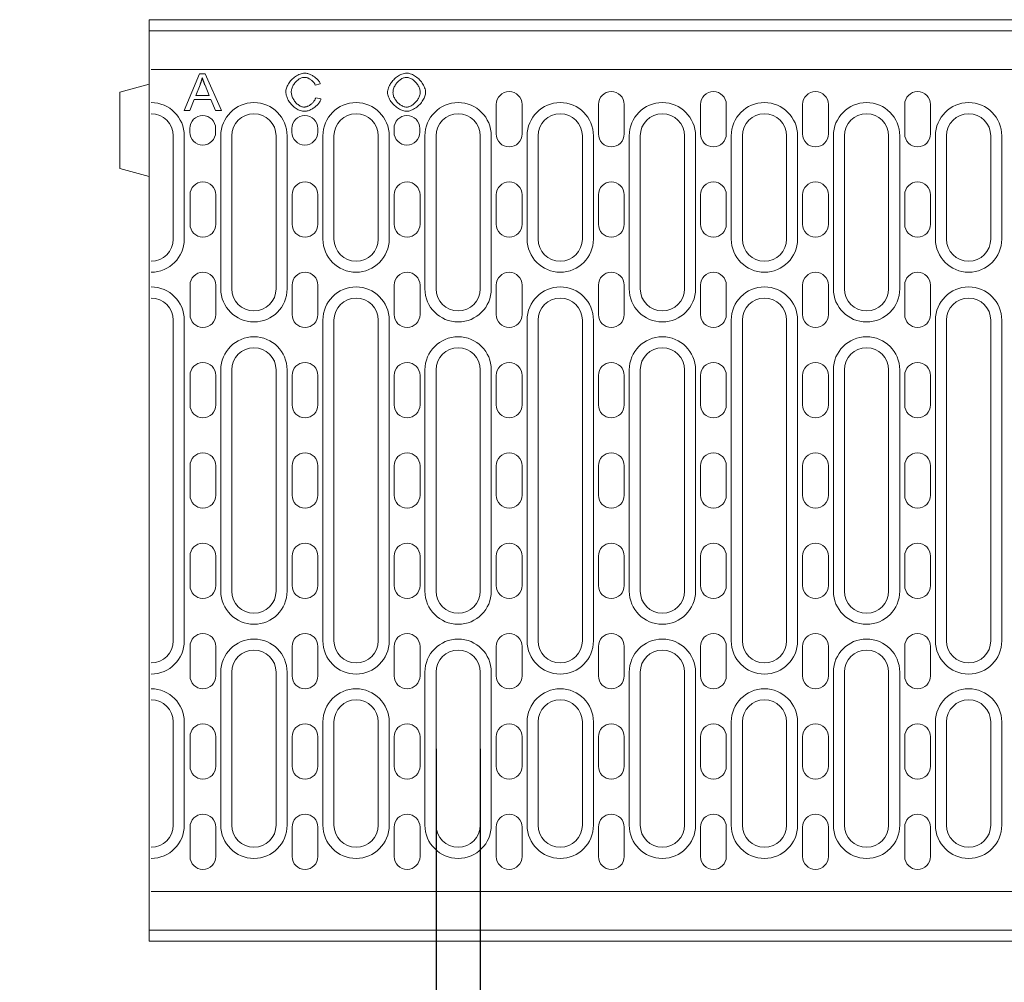
# Model space of a CAD drawing. Units: millimetres. Extents: x 76131 to 79137, y -9539 to -5339.
# Drawn here: x 77895 to 78162, y -7993 to -7732 of the extents above; entities that cross this region are included whole.
import ezdxf

# ---------------------------------------------------------------- set-up
doc = ezdxf.new("R2010")
doc.units = ezdxf.units.MM
doc.layers.add('DUENN-18', color=7, linetype='Continuous', lineweight=18)
doc.layers.add('kote', color=152, linetype='Continuous', lineweight=0)
doc.styles.get("Standard").update_dxf_attribs({"font": 'trebuc.ttf'})
doc.dimstyles.get("Standard").update_dxf_attribs({"dimscale": 10, "dimtxt": 3.5, "dimasz": 2.4, "dimexe": 1.8, "dimexo": 0, "dimgap": 1, "dimtad": 1, "dimdec": 0, "dimrnd": 0.01, "dimzin": 0, "dimdsep": 46, "dimtxsty": 'Standard', "dimcen": 3, "dimclrd": 256, "dimclre": 256, "dimclrt": 7, "dimadec": 0, "dimazin": 0, "dimtfac": 1, "dimtdec": 0, "dimtix": 1, "dimtmove": 0, "dimatfit": 0, "dimfxl": 0, "dimtolj": 1, "dimtzin": 0, "dimarcsym": 0})

# ---------------------------------------------------------------- blocks, each defined once
blk = doc.blocks.new('*D24')
at = {"layer": 'Defpoints', "color": 0, "transparency": 16777216}
for p in [(78007.96, -7929.8), (78019.96, -7929.8), (78019.96, -8045.26)]:
    blk.add_point(p, dxfattribs=at)
at = {"layer": 'kote', "lineweight": -2, "transparency": 16777216}
for p, q in [((78007.96, -7929.8), (78007.96, -8063.26)), ((78019.96, -7929.8), (78019.96, -8063.26)), ((77983.96, -8045.26), (77895, -8045.26)), ((78019.96, -8045.26), (78007.96, -8045.26)), ((78043.96, -8045.26), (78067.96, -8045.26))]:
    blk.add_line(p, q, dxfattribs=at)
at = {"layer": 'kote', "transparency": 16777216}
for points in [[(77983.96, -8041.26), (77983.96, -8049.26), (78007.96, -8045.26)], [(78043.96, -8041.26), (78043.96, -8049.26), (78019.96, -8045.26)]]:
    blk.add_solid(points, dxfattribs=at)
at = {"layer": 'kote', "color": 7, "transparency": 16777216, "insert": (77926.72, -8017.69), "char_height": 35, "attachment_point": 5}
blk.add_mtext('\\A1;12', dxfattribs=at)

msp = doc.modelspace()

# ---------------------------------------------------------------- linework, layer by layer
at = {"layer": 'DUENN-18'}
for p, q in [((77930.159197, -7732.047328), (78429.159195, -7732.047328)), ((77930.159197, -7732.047328), (77930.159197, -7735.047327)), ((77930.159197, -7735.047327), (78430.159197, -7735.047327)), ((77930.159197, -7735.047327), (77930.159197, -7741.11534)), ((77930.159197, -7741.11534), (77930.159197, -7743.797326)), ((77930.159197, -7743.797326), (77930.159197, -7745.244981)), ((77930.159197, -7745.244981), (77930.159197, -7753.669479)), ((77930.659197, -7745.547328), (78168.159197, -7745.547328)), ((77943.790294, -7746.722632), (77939.643953, -7756.722632)), ((77945.322306, -7746.722632), (77943.790294, -7746.722632)), ((77949.735416, -7756.722632), (77945.322306, -7746.722632)), ((77930.159197, -7749.547326), (77922.15921, -7751.690918)), ((77975.154623, -7749.771413), (77976.557063, -7749.458913)), ((77922.15921, -7772.403733), (77922.15921, -7751.690918)), ((77942.746087, -7752.622023), (77943.935111, -7749.67995)), ((77945.284197, -7749.847632), (77946.412245, -7752.622023)), ((77930.159197, -7753.669479), (77930.159197, -7757.047326)), ((77941.153099, -7756.722632), (77942.334502, -7753.696718)), ((77942.334502, -7753.696718), (77946.854319, -7753.696718)), ((77946.412245, -7752.622023), (77942.746087, -7752.622023)), ((77946.854319, -7753.696718), (77948.111941, -7756.722632)), ((77976.739989, -7753.544279), (77975.314684, -7753.208913)), ((77930.159197, -7757.047326), (77930.159197, -7758.705557)), ((77939.643953, -7756.722632), (77941.153099, -7756.722632)), ((77948.111941, -7756.722632), (77949.735416, -7756.722632)), ((78024.309197, -7763.047328), (78024.309197, -7755.047328)), ((78031.309197, -7755.047328), (78031.309197, -7763.047328)), ((78052.009197, -7763.047328), (78052.009197, -7755.047328)), ((78059.009197, -7755.047328), (78059.009197, -7763.047328)), ((78079.709197, -7763.047328), (78079.709197, -7755.047328)), ((78086.709197, -7755.047328), (78086.709197, -7763.047328)), ((78107.409197, -7763.047328), (78107.409197, -7755.047328)), ((78114.409197, -7755.047328), (78114.409197, -7763.047328)), ((78135.109197, -7763.047328), (78135.109197, -7755.047328)), ((78142.109197, -7755.047328), (78142.109197, -7763.047328)), ((77930.159197, -7758.705557), (77930.159197, -7841.297959)), ((77941.159197, -7762.547328), (77941.159197, -7761.547328)), ((77948.159197, -7761.547328), (77948.159197, -7762.547328)), ((77968.859197, -7762.547328), (77968.859197, -7761.547328)), ((77975.859197, -7761.547328), (77975.859197, -7762.547328)), ((77996.559197, -7762.547328), (77996.559197, -7761.547328)), ((78003.559197, -7761.547328), (78003.559197, -7762.547328)), ((77936.659197, -7763.547328), (77936.659197, -7791.547328)), ((77939.659197, -7791.547328), (77939.659197, -7763.547328)), ((77949.559197, -7763.547328), (77949.559197, -7805.047328)), ((77952.559197, -7805.047328), (77952.559197, -7763.547328)), ((77964.559197, -7763.547328), (77964.559197, -7805.047328)), ((77967.559197, -7805.047328), (77967.559197, -7763.547328)), ((77977.259197, -7763.547328), (77977.259197, -7791.547328)), ((77980.259197, -7791.547328), (77980.259197, -7763.547328)), ((77992.259197, -7763.547328), (77992.259197, -7791.547328)), ((77995.259197, -7791.547328), (77995.259197, -7763.547328)), ((78004.959197, -7763.547328), (78004.959197, -7805.047328)), ((78007.959197, -7805.047328), (78007.959197, -7763.547328)), ((78019.959197, -7763.547328), (78019.959197, -7805.047328)), ((78022.959197, -7805.047328), (78022.959197, -7763.547328)), ((78032.659197, -7763.547328), (78032.659197, -7791.547328)), ((78035.659197, -7791.547328), (78035.659197, -7763.547328)), ((78047.659197, -7763.547328), (78047.659197, -7791.547328)), ((78050.659197, -7791.547328), (78050.659197, -7763.547328)), ((78060.359197, -7763.547328), (78060.359197, -7805.047328)), ((78063.359197, -7805.047328), (78063.359197, -7763.547328)), ((78075.359197, -7763.547328), (78075.359197, -7805.047328)), ((78078.359197, -7805.047328), (78078.359197, -7763.547328)), ((78088.059197, -7763.547328), (78088.059197, -7791.547328)), ((78091.059197, -7791.547328), (78091.059197, -7763.547328)), ((78103.059197, -7763.547328), (78103.059197, -7791.547328)), ((78106.059197, -7791.547328), (78106.059197, -7763.547328)), ((78115.759197, -7763.547328), (78115.759197, -7805.047328)), ((78118.759197, -7805.047328), (78118.759197, -7763.547328)), ((78130.759197, -7763.547328), (78130.759197, -7805.047328)), ((78133.759197, -7805.047328), (78133.759197, -7763.547328)), ((78143.459197, -7763.547328), (78143.459197, -7791.547328)), ((78146.459197, -7791.547328), (78146.459197, -7763.547328)), ((78158.459197, -7763.547328), (78158.459197, -7791.547328)), ((78161.459197, -7791.547328), (78161.459197, -7763.547328)), ((77922.15921, -7772.403733), (77930.159197, -7774.547325)), ((77941.209197, -7787.547328), (77941.209197, -7779.547328)), ((77948.209197, -7779.547328), (77948.209197, -7787.547328)), ((77968.909197, -7787.547328), (77968.909197, -7779.547328)), ((77975.909197, -7779.547328), (77975.909197, -7787.547328)), ((77996.609197, -7787.547328), (77996.609197, -7779.547328)), ((78003.609197, -7779.547328), (78003.609197, -7787.547328)), ((78024.309197, -7787.547328), (78024.309197, -7779.547328)), ((78031.309197, -7779.547328), (78031.309197, -7787.547328)), ((78052.009197, -7787.547328), (78052.009197, -7779.547328)), ((78059.009197, -7779.547328), (78059.009197, -7787.547328)), ((78079.709197, -7787.547328), (78079.709197, -7779.547328)), ((78086.709197, -7779.547328), (78086.709197, -7787.547328)), ((78107.409197, -7787.547328), (78107.409197, -7779.547328)), ((78114.409197, -7779.547328), (78114.409197, -7787.547328)), ((78135.109197, -7787.547328), (78135.109197, -7779.547328)), ((78142.109197, -7779.547328), (78142.109197, -7787.547328)), ((77941.209197, -7812.047328), (77941.209197, -7804.047328)), ((77948.209197, -7804.047328), (77948.209197, -7812.047328)), ((77968.909197, -7812.047328), (77968.909197, -7804.047328)), ((77975.909197, -7804.047328), (77975.909197, -7812.047328)), ((77996.609197, -7812.047328), (77996.609197, -7804.047328)), ((78003.609197, -7804.047328), (78003.609197, -7812.047328)), ((78024.309197, -7812.047328), (78024.309197, -7804.047328)), ((78031.309197, -7804.047328), (78031.309197, -7812.047328)), ((78052.009197, -7812.047328), (78052.009197, -7804.047328)), ((78059.009197, -7804.047328), (78059.009197, -7812.047328)), ((78079.709197, -7812.047328), (78079.709197, -7804.047328)), ((78086.709197, -7804.047328), (78086.709197, -7812.047328)), ((78107.409197, -7812.047328), (78107.409197, -7804.047328)), ((78114.409197, -7804.047328), (78114.409197, -7812.047328)), ((78135.109197, -7812.047328), (78135.109197, -7804.047328)), ((78142.109197, -7804.047328), (78142.109197, -7812.047328)), ((77936.659197, -7813.547328), (77936.659197, -7900.547328)), ((77939.659197, -7900.547328), (77939.659197, -7813.547328)), ((77977.259197, -7813.547328), (77977.259197, -7900.547328)), ((77980.259197, -7900.547328), (77980.259197, -7813.547328)), ((77992.259197, -7813.547328), (77992.259197, -7900.547328)), ((77995.259197, -7900.547328), (77995.259197, -7813.547328)), ((78032.659197, -7813.547328), (78032.659197, -7900.547328)), ((78035.659197, -7900.547328), (78035.659197, -7813.547328)), ((78047.659197, -7813.547328), (78047.659197, -7900.547328)), ((78050.659197, -7900.547328), (78050.659197, -7813.547328)), ((78088.059197, -7813.547328), (78088.059197, -7900.547328)), ((78091.059197, -7900.547328), (78091.059197, -7813.547328)), ((78103.059197, -7813.547328), (78103.059197, -7900.547328)), ((78106.059197, -7900.547328), (78106.059197, -7813.547328)), ((78143.459197, -7813.547328), (78143.459197, -7900.547328)), ((78146.459197, -7900.547328), (78146.459197, -7813.547328)), ((78158.459197, -7813.547328), (78158.459197, -7900.547328)), ((78161.459197, -7900.547328), (78161.459197, -7813.547328)), ((77949.559197, -7827.047328), (77949.559197, -7887.047328)), ((77952.559197, -7887.047328), (77952.559197, -7827.047328)), ((77964.559197, -7827.047328), (77964.559197, -7887.047328)), ((77967.559197, -7887.047328), (77967.559197, -7827.047328)), ((78004.959197, -7827.047328), (78004.959197, -7887.047328)), ((78007.959197, -7887.047328), (78007.959197, -7827.047328)), ((78019.959197, -7827.047328), (78019.959197, -7887.047328)), ((78022.959197, -7887.047328), (78022.959197, -7827.047328)), ((78060.359197, -7827.047328), (78060.359197, -7887.047328)), ((78063.359197, -7887.047328), (78063.359197, -7827.047328)), ((78075.359197, -7827.047328), (78075.359197, -7887.047328)), ((78078.359197, -7887.047328), (78078.359197, -7827.047328)), ((78115.759197, -7827.047328), (78115.759197, -7887.047328)), ((78118.759197, -7887.047328), (78118.759197, -7827.047328)), ((78130.759197, -7827.047328), (78130.759197, -7887.047328)), ((78133.759197, -7887.047328), (78133.759197, -7827.047328)), ((77941.209197, -7836.547328), (77941.209197, -7828.547328)), ((77948.209197, -7828.547328), (77948.209197, -7836.547328)), ((77968.909197, -7836.547328), (77968.909197, -7828.547328)), ((77975.909197, -7828.547328), (77975.909197, -7836.547328)), ((77996.609197, -7836.547328), (77996.609197, -7828.547328)), ((78003.609197, -7828.547328), (78003.609197, -7836.547328)), ((78024.309197, -7836.547328), (78024.309197, -7828.547328)), ((78031.309197, -7828.547328), (78031.309197, -7836.547328)), ((78052.009197, -7836.547328), (78052.009197, -7828.547328)), ((78059.009197, -7828.547328), (78059.009197, -7836.547328)), ((78079.709197, -7836.547328), (78079.709197, -7828.547328)), ((78086.709197, -7828.547328), (78086.709197, -7836.547328)), ((78107.409197, -7836.547328), (78107.409197, -7828.547328)), ((78114.409197, -7828.547328), (78114.409197, -7836.547328)), ((78135.109197, -7836.547328), (78135.109197, -7828.547328)), ((78142.109197, -7828.547328), (78142.109197, -7836.547328)), ((77930.159197, -7841.297959), (77930.159197, -7872.796697)), ((77941.209197, -7861.047328), (77941.209197, -7853.047328)), ((77948.209197, -7853.047328), (77948.209197, -7861.047328)), ((77968.909197, -7853.047328), (77968.909197, -7861.047328)), ((77975.909197, -7861.047328), (77975.909197, -7853.047328)), ((77996.609197, -7853.047328), (77996.609197, -7861.047328)), ((78003.609197, -7861.047328), (78003.609197, -7853.047328)), ((78024.309197, -7853.047328), (78024.309197, -7861.047328)), ((78031.309197, -7861.047328), (78031.309197, -7853.047328)), ((78052.009197, -7861.047328), (78052.009197, -7853.047328)), ((78059.009197, -7853.047328), (78059.009197, -7861.047328)), ((78079.709197, -7861.047328), (78079.709197, -7853.047328)), ((78086.709197, -7853.047328), (78086.709197, -7861.047328)), ((78107.409197, -7861.047328), (78107.409197, -7853.047328)), ((78114.409197, -7853.047328), (78114.409197, -7861.047328)), ((78135.109197, -7861.047328), (78135.109197, -7853.047328)), ((78142.109197, -7853.047328), (78142.109197, -7861.047328)), ((77930.159197, -7872.796697), (77930.159197, -7955.389098)), ((77941.209197, -7885.547328), (77941.209197, -7877.547328)), ((77948.209197, -7877.547328), (77948.209197, -7885.547328)), ((77968.909197, -7885.547328), (77968.909197, -7877.547328)), ((77975.909197, -7877.547328), (77975.909197, -7885.547328)), ((77996.609197, -7885.547328), (77996.609197, -7877.547328)), ((78003.609197, -7877.547328), (78003.609197, -7885.547328)), ((78024.309197, -7885.547328), (78024.309197, -7877.547328)), ((78031.309197, -7877.547328), (78031.309197, -7885.547328)), ((78052.009197, -7885.547328), (78052.009197, -7877.547328)), ((78059.009197, -7877.547328), (78059.009197, -7885.547328)), ((78079.709197, -7885.547328), (78079.709197, -7877.547328)), ((78086.709197, -7877.547328), (78086.709197, -7885.547328)), ((78107.409197, -7885.547328), (78107.409197, -7877.547328)), ((78114.409197, -7877.547328), (78114.409197, -7885.547328)), ((78135.109197, -7885.547328), (78135.109197, -7877.547328)), ((78142.109197, -7877.547328), (78142.109197, -7885.547328)), ((77941.209197, -7910.047328), (77941.209197, -7902.047328)), ((77948.209197, -7902.047328), (77948.209197, -7910.047328)), ((77968.909197, -7910.047328), (77968.909197, -7902.047328)), ((77975.909197, -7902.047328), (77975.909197, -7910.047328)), ((77996.609197, -7910.047328), (77996.609197, -7902.047328)), ((78003.609197, -7902.047328), (78003.609197, -7910.047328)), ((78024.309197, -7910.047328), (78024.309197, -7902.047328)), ((78031.309197, -7902.047328), (78031.309197, -7910.047328)), ((78052.009197, -7910.047328), (78052.009197, -7902.047328)), ((78059.009197, -7902.047328), (78059.009197, -7910.047328)), ((78079.709197, -7910.047328), (78079.709197, -7902.047328)), ((78086.709197, -7902.047328), (78086.709197, -7910.047328)), ((78107.409197, -7910.047328), (78107.409197, -7902.047328)), ((78114.409197, -7902.047328), (78114.409197, -7910.047328)), ((78135.109197, -7910.047328), (78135.109197, -7902.047328)), ((78142.109197, -7902.047328), (78142.109197, -7910.047328)), ((77949.559197, -7909.047328), (77949.559197, -7950.547328)), ((77952.559197, -7950.547328), (77952.559197, -7909.047328)), ((77964.559197, -7909.047328), (77964.559197, -7950.547328)), ((77967.559197, -7950.547328), (77967.559197, -7909.047328)), ((78004.959197, -7909.047328), (78004.959197, -7950.547328)), ((78007.959197, -7950.547328), (78007.959197, -7909.047328)), ((78019.959197, -7909.047328), (78019.959197, -7950.547328)), ((78022.959197, -7950.547328), (78022.959197, -7909.047328)), ((78060.359197, -7909.047328), (78060.359197, -7950.547328)), ((78063.359197, -7950.547328), (78063.359197, -7909.047328)), ((78075.359197, -7909.047328), (78075.359197, -7950.547328)), ((78078.359197, -7950.547328), (78078.359197, -7909.047328)), ((78115.759197, -7909.047328), (78115.759197, -7950.547328)), ((78118.759197, -7950.547328), (78118.759197, -7909.047328)), ((78130.759197, -7909.047328), (78130.759197, -7950.547328)), ((78133.759197, -7950.547328), (78133.759197, -7909.047328)), ((77936.659197, -7922.547328), (77936.659197, -7950.547328)), ((77939.659197, -7950.547328), (77939.659197, -7922.547328)), ((77977.259197, -7922.547328), (77977.259197, -7950.547328)), ((77980.259197, -7950.547328), (77980.259197, -7922.547328)), ((77992.259197, -7922.547328), (77992.259197, -7950.547328)), ((77995.259197, -7950.547328), (77995.259197, -7922.547328)), ((78032.659197, -7922.547328), (78032.659197, -7950.547328)), ((78035.659197, -7950.547328), (78035.659197, -7922.547328)), ((78047.659197, -7922.547328), (78047.659197, -7950.547328)), ((78050.659197, -7950.547328), (78050.659197, -7922.547328)), ((78088.059197, -7922.547328), (78088.059197, -7950.547328)), ((78091.059197, -7950.547328), (78091.059197, -7922.547328)), ((78103.059197, -7922.547328), (78103.059197, -7950.547328)), ((78106.059197, -7950.547328), (78106.059197, -7922.547328)), ((78143.459197, -7922.547328), (78143.459197, -7950.547328)), ((78146.459197, -7950.547328), (78146.459197, -7922.547328)), ((78158.459197, -7922.547328), (78158.459197, -7950.547328)), ((78161.459197, -7950.547328), (78161.459197, -7922.547328)), ((77941.209197, -7934.547328), (77941.209197, -7926.547328)), ((77948.209197, -7926.547328), (77948.209197, -7934.547328)), ((77968.909197, -7934.547328), (77968.909197, -7926.547328)), ((77975.909197, -7926.547328), (77975.909197, -7934.547328)), ((77996.609197, -7934.547328), (77996.609197, -7926.547328)), ((78003.609197, -7926.547328), (78003.609197, -7934.547328)), ((78024.309197, -7934.547328), (78024.309197, -7926.547328)), ((78031.309197, -7926.547328), (78031.309197, -7934.547328)), ((78052.009197, -7934.547328), (78052.009197, -7926.547328)), ((78059.009197, -7926.547328), (78059.009197, -7934.547328)), ((78079.709197, -7934.547328), (78079.709197, -7926.547328)), ((78086.709197, -7926.547328), (78086.709197, -7934.547328)), ((78107.409197, -7934.547328), (78107.409197, -7926.547328)), ((78114.409197, -7926.547328), (78114.409197, -7934.547328)), ((78135.109197, -7934.547328), (78135.109197, -7926.547328)), ((78142.109197, -7926.547328), (78142.109197, -7934.547328)), ((77941.209197, -7959.047328), (77941.209197, -7951.047328)), ((77948.209197, -7951.047328), (77948.209197, -7959.047328)), ((77968.909197, -7959.047328), (77968.909197, -7951.047328)), ((77975.909197, -7951.047328), (77975.909197, -7959.047328)), ((77996.609197, -7959.047328), (77996.609197, -7951.047328)), ((78003.609197, -7951.047328), (78003.609197, -7959.047328)), ((78024.309197, -7959.047328), (78024.309197, -7951.047328)), ((78031.309197, -7951.047328), (78031.309197, -7959.047328)), ((78052.009197, -7959.047328), (78052.009197, -7951.047328)), ((78059.009197, -7951.047328), (78059.009197, -7959.047328)), ((78079.709197, -7959.047328), (78079.709197, -7951.047328)), ((78086.709197, -7951.047328), (78086.709197, -7959.047328)), ((78107.409197, -7959.047328), (78107.409197, -7951.047328)), ((78114.409197, -7951.047328), (78114.409197, -7959.047328)), ((78135.109197, -7959.047328), (78135.109197, -7951.047328)), ((78142.109197, -7951.047328), (78142.109197, -7959.047328)), ((77930.159197, -7955.389098), (77930.159197, -7957.047329)), ((77930.159197, -7957.047329), (77930.159197, -7966.099666)), ((77930.159197, -7966.099666), (77930.159197, -7967.047327)), ((77930.159197, -7967.047327), (77930.159197, -7972.04733)), ((78168.159197, -7968.547328), (77930.659197, -7968.547328)), ((77930.159197, -7972.04733), (77930.159197, -7973.942653)), ((77930.159197, -7973.942653), (77930.159197, -7981.099666)), ((78430.159197, -7979.047329), (77930.159197, -7979.047329)), ((77930.159197, -7982.047328), (77930.159197, -7981.099666)), ((77930.159197, -7982.047328), (77931.159199, -7982.047328)), ((78430.159197, -7982.047328), (77931.159199, -7982.047328))]:
    msp.add_line(p, q, dxfattribs=at)
for points in [[(77972.296393, -7746.547328), (77972.021063, -7746.562734), (77971.722796, -7746.609474), (77971.404708, -7746.688332), (77971.074183, -7746.798506), (77970.748451, -7746.93357), (77970.431292, -7747.089853), (77970.125225, -7747.264085), (77969.828978, -7747.455523), (77969.542051, -7747.663831), (77969.265628, -7747.887828), (77969.000905, -7748.126334), (77968.749068, -7748.378166), (77968.51131, -7748.642144), (77968.288822, -7748.917088), (77968.084638, -7749.199117), (77967.90113, -7749.484058), (77967.738519, -7749.77026), (77967.597029, -7750.056072), (77967.476878, -7750.33984), (77967.3783, -7750.619877), (77967.301936, -7750.892717), (77967.247813, -7751.155775), (77967.215593, -7751.407518), (77967.204929, -7751.646413)], [(77976.557062, -7749.458913), (77976.490267, -7749.277648), (77976.404369, -7749.095459), (77976.300538, -7748.913185), (77976.179941, -7748.731662), (77976.043761, -7748.551728), (77975.893719, -7748.374821), (77975.733097, -7748.203747), (77975.563619, -7748.039238), (77975.386865, -7747.881842), (77975.204399, -7747.732104), (77975.017798, -7747.590569), (77974.826486, -7747.456326), (77974.629791, -7747.328772), (77974.428594, -7747.208539), (77974.223788, -7747.096261), (77974.016259, -7746.992568), (77973.806894, -7746.898094), (77973.59658, -7746.81347), (77973.386205, -7746.739329), (77973.174303, -7746.675659), (77972.957619, -7746.622596), (77972.737854, -7746.58215), (77972.51683, -7746.556376), (77972.296393, -7746.547328)], [(77999.971698, -7746.547328), (77999.641879, -7746.566165), (77999.314888, -7746.61946), (77998.993929, -7746.702388), (77998.680852, -7746.810636), (77998.374803, -7746.941505), (77998.077429, -7747.091917), (77997.790401, -7747.258821), (77997.511561, -7747.441786), (77997.240274, -7747.640363), (77996.97767, -7747.853189), (77996.72489, -7748.0789), (77996.483057, -7748.316134), (77996.253312, -7748.563527), (77996.03679, -7748.819716), (77995.833843, -7749.084398), (77995.643194, -7749.360157), (77995.46665, -7749.646178), (77995.306285, -7749.941296), (77995.164182, -7750.244349), (77995.042413, -7750.554171), (77994.942825, -7750.870681), (77994.867804, -7751.193799), (77994.820483, -7751.521615), (77994.804013, -7751.852205)], [(78005.124138, -7751.737876), (78005.10845, -7751.453198), (78005.060914, -7751.147882), (78004.9808, -7750.824663), (78004.868529, -7750.489331), (78004.730351, -7750.158632), (78004.570153, -7749.836743), (78004.391296, -7749.526049), (78004.195097, -7749.225926), (78003.981602, -7748.935071), (78003.752134, -7748.654673), (78003.508008, -7748.38592), (78003.250549, -7748.130001), (78002.981079, -7747.888105), (78002.700918, -7747.661421), (78002.412517, -7747.451915), (78002.121799, -7747.26335), (78001.831062, -7747.096266), (78001.54218, -7746.950884), (78001.257036, -7746.827421), (78000.977509, -7746.7261), (78000.706508, -7746.647379), (78000.4475, -7746.591567), (78000.202048, -7746.55833), (77999.971698, -7746.547328)], [(77943.935111, -7749.67995), (77943.965444, -7749.602486), (77943.995285, -7749.524845), (77944.024636, -7749.447029), (77944.05349, -7749.369037), (77944.081848, -7749.290868), (77944.109705, -7749.212522), (77944.137059, -7749.134), (77944.163907, -7749.055302), (77944.190247, -7748.976426), (77944.216076, -7748.897374), (77944.241392, -7748.818145), (77944.266191, -7748.738738), (77944.290467, -7748.659169), (77944.314211, -7748.579456), (77944.337422, -7748.499601), (77944.360098, -7748.419603), (77944.382236, -7748.339462), (77944.403836, -7748.259178), (77944.424894, -7748.178751), (77944.445409, -7748.09818), (77944.465379, -7748.017466), (77944.484803, -7747.936608), (77944.503677, -7747.855607), (77944.522002, -7747.774462)], [(77944.522002, -7747.774462), (77944.548687, -7747.86158), (77944.576319, -7747.949389), (77944.604787, -7748.037686), (77944.633981, -7748.126268), (77944.663792, -7748.214931), (77944.694109, -7748.303472), (77944.724822, -7748.391687), (77944.755822, -7748.479373), (77944.786996, -7748.566326), (77944.818237, -7748.652343), (77944.849505, -7748.737414), (77944.881182, -7748.822648), (77944.913308, -7748.908189), (77944.94584, -7748.993963), (77944.978737, -7749.079893), (77945.011955, -7749.165901), (77945.045452, -7749.251912), (77945.079187, -7749.33785), (77945.113117, -7749.423636), (77945.147198, -7749.509196), (77945.181389, -7749.594451), (77945.215647, -7749.679327), (77945.249931, -7749.763746), (77945.284196, -7749.847632)], [(77968.675964, -7751.638791), (77968.684356, -7751.449892), (77968.710211, -7751.241459), (77968.754545, -7751.01599), (77968.818372, -7750.775986), (77968.901055, -7750.528392), (77968.99899, -7750.28428), (77969.110897, -7750.045313), (77969.235583, -7749.812868), (77969.371999, -7749.588099), (77969.52039, -7749.370372), (77969.68045, -7749.160347), (77969.851632, -7748.959105), (77970.033396, -7748.767724), (77970.225194, -7748.587284), (77970.426481, -7748.418863), (77970.634136, -7748.265372), (77970.844147, -7748.129452), (77971.055272, -7748.011256), (77971.266277, -7747.910934), (77971.475938, -7747.828634), (77971.682456, -7747.76465), (77971.883743, -7747.719168), (77972.078617, -7747.69201), (77972.265904, -7747.682998)], [(77972.265904, -7747.682998), (77972.40484, -7747.688276), (77972.546919, -7747.703837), (77972.6915, -7747.729277), (77972.837947, -7747.764192), (77972.985628, -7747.808175), (77973.133686, -7747.860735), (77973.280261, -7747.920888), (77973.424599, -7747.987955), (77973.566153, -7748.061328), (77973.704379, -7748.140396), (77973.838728, -7748.224553), (77973.969534, -7748.313811), (77974.097693, -7748.408801), (77974.222582, -7748.509241), (77974.343546, -7748.614831), (77974.459946, -7748.725272), (77974.571121, -7748.840264), (77974.676426, -7748.959507), (77974.775207, -7749.082703), (77974.867523, -7749.210628), (77974.952972, -7749.343944), (77975.030201, -7749.482168), (77975.097869, -7749.624819), (77975.154622, -7749.771413)], [(77996.275051, -7751.867449), (77996.285503, -7751.596671), (77996.316335, -7751.32817), (77996.366785, -7751.062561), (77996.436069, -7750.800465), (77996.523125, -7750.543264), (77996.626718, -7750.292244), (77996.745756, -7750.048091), (77996.879127, -7749.811505), (77997.025454, -7749.583563), (77997.183411, -7749.365139), (77997.351787, -7749.156901), (77997.529366, -7748.959517), (77997.714942, -7748.773654), (77997.907298, -7748.59998), (77998.105228, -7748.439164), (77998.30735, -7748.291972), (77998.512237, -7748.159195), (77998.718779, -7748.041417), (77998.925884, -7747.939218), (77999.132459, -7747.853179), (77999.338377, -7747.783602), (77999.549139, -7747.730019), (77999.763658, -7747.69533), (77999.979317, -7747.682998)], [(77999.979317, -7747.682998), (78000.178073, -7747.694984), (78000.392211, -7747.731251), (78000.619448, -7747.792265), (78000.851672, -7747.876105), (78001.078627, -7747.977811), (78001.298244, -7748.0944), (78001.510418, -7748.22413), (78001.719239, -7748.36881), (78001.92396, -7748.528043), (78002.123463, -7748.701223), (78002.31664, -7748.887749), (78002.502368, -7749.087016), (78002.679537, -7749.29842), (78002.845366, -7749.519024), (78002.996557, -7749.744076), (78003.132832, -7749.972278), (78003.253949, -7750.202385), (78003.359659, -7750.433148), (78003.449724, -7750.663322), (78003.523748, -7750.891169), (78003.580849, -7751.112659), (78003.621218, -7751.32599), (78003.645184, -7751.529777), (78003.6531, -7751.722633)], [(77967.204929, -7751.646413), (77967.218762, -7751.916289), (77967.260754, -7752.210994), (77967.331631, -7752.526953), (77967.431624, -7752.859126), (77967.555683, -7753.19066), (77967.700303, -7753.515628), (77967.862928, -7753.831491), (77968.041776, -7754.136963), (77968.237503, -7754.433956), (77968.449366, -7754.72126), (77968.676465, -7754.99739), (77968.917904, -7755.26086), (77969.172783, -7755.510187), (77969.440205, -7755.743885), (77969.716883, -7755.958809), (77969.99903, -7756.152347), (77970.28548, -7756.324196), (77970.575066, -7756.474048), (77970.866626, -7756.601599), (77971.158607, -7756.706411), (77971.446975, -7756.787442), (77971.72983, -7756.844848), (77972.005799, -7756.879013), (77972.273524, -7756.890316)], [(77972.159198, -7755.754645), (77971.972201, -7755.743196), (77971.768801, -7755.708201), (77971.551354, -7755.648794), (77971.332581, -7755.568372), (77971.11965, -7755.471153), (77970.914324, -7755.359945), (77970.711959, -7755.233218), (77970.511465, -7755.0901), (77970.314086, -7754.930891), (77970.121064, -7754.75589), (77969.933646, -7754.565395), (77969.753104, -7754.35974), (77969.583648, -7754.143261), (77969.42781, -7753.919682), (77969.285832, -7753.690247), (77969.157954, -7753.456198), (77969.044421, -7753.218775), (77968.945473, -7752.97922), (77968.861397, -7752.738923), (77968.793311, -7752.502471), (77968.741224, -7752.27271), (77968.704636, -7752.051162), (77968.68305, -7751.839348), (77968.675964, -7751.638791)], [(77994.804013, -7751.852205), (77994.819935, -7752.109592), (77994.8682, -7752.392316), (77994.949591, -7752.696952), (77995.063179, -7753.015893), (77995.201485, -7753.330711), (77995.36021, -7753.637196), (77995.535543, -7753.93259), (77995.727423, -7754.219522), (77995.93674, -7754.50012), (77996.162393, -7754.772944), (77996.403287, -7755.03656), (77996.658333, -7755.289531), (77996.92642, -7755.530418), (77997.206466, -7755.757786), (77997.49636, -7755.969493), (77997.78908, -7756.160634), (77998.081949, -7756.330266), (77998.373125, -7756.4781), (77998.660772, -7756.603843), (77998.943041, -7756.707205), (77999.217274, -7756.78768), (77999.480074, -7756.844865), (77999.729603, -7756.878993), (77999.964073, -7756.890316)], [(77999.956453, -7755.754645), (77999.726122, -7755.740676), (77999.497822, -7755.701407), (77999.274137, -7755.6408), (77999.056428, -7755.562326), (77998.843644, -7755.467971), (77998.637007, -7755.360101), (77998.437755, -7755.241069), (77998.243325, -7755.110514), (77998.052542, -7754.968116), (77997.866361, -7754.814739), (77997.685736, -7754.651245), (77997.511618, -7754.478501), (77997.344964, -7754.297369), (77997.186725, -7754.108714), (77997.037514, -7753.912933), (77996.897085, -7753.708886), (77996.766818, -7753.497254), (77996.6483, -7753.278962), (77996.54311, -7753.054931), (77996.452825, -7752.826082), (77996.378825, -7752.592465), (77996.322854, -7752.35379), (77996.28742, -7752.111595), (77996.275051, -7751.867449)], [(78003.6531, -7751.722633), (78003.641551, -7751.975421), (78003.608196, -7752.226292), (78003.554943, -7752.473994), (78003.483713, -7752.717284), (78003.396108, -7752.955722), (78003.293541, -7753.18881), (78003.177526, -7753.41562), (78003.049572, -7753.635235), (78002.909897, -7753.848605), (78002.75863, -7754.056132), (78002.596662, -7754.256808), (78002.424887, -7754.449627), (78002.244203, -7754.633583), (78002.055509, -7754.807669), (78001.859696, -7754.970879), (78001.657965, -7755.121985), (78001.452468, -7755.259157), (78001.244309, -7755.381449), (78001.034482, -7755.488015), (78000.823982, -7755.578006), (78000.613048, -7755.650794), (78000.397408, -7755.706377), (78000.177868, -7755.74205), (77999.956453, -7755.754645)], [(77999.964073, -7756.890316), (78000.23619, -7756.874472), (78000.533641, -7756.826361), (78000.85284, -7756.745109), (78001.186712, -7756.63121), (78001.516645, -7756.491624), (78001.838105, -7756.330453), (78002.148397, -7756.15122), (78002.44818, -7755.955187), (78002.738931, -7755.742196), (78003.019407, -7755.513475), (78003.288377, -7755.270255), (78003.544605, -7755.013766), (78003.786857, -7754.745239), (78004.013894, -7754.465904), (78004.223459, -7754.178478), (78004.411776, -7753.888867), (78004.578464, -7753.599136), (78004.723337, -7753.311065), (78004.846232, -7753.026438), (78004.946974, -7752.747034), (78005.025089, -7752.475919), (78005.080383, -7752.216341), (78005.113266, -7751.969821), (78005.124138, -7751.737876)], [(77975.314687, -7753.208913), (77975.264585, -7753.385293), (77975.199569, -7753.557156), (77975.121906, -7753.723495), (77975.03321, -7753.884406), (77974.934709, -7754.040089), (77974.827965, -7754.189918), (77974.713743, -7754.334236), (77974.591935, -7754.474034), (77974.463351, -7754.608875), (77974.328811, -7754.738306), (77974.189151, -7754.86187), (77974.045184, -7754.979113), (77973.897717, -7755.089598), (77973.74707, -7755.193219), (77973.593738, -7755.289639), (77973.438399, -7755.378382), (77973.281729, -7755.458971), (77973.124392, -7755.530927), (77972.967069, -7755.593774), (77972.810252, -7755.647088), (77972.65065, -7755.691311), (77972.48792, -7755.725237), (77972.323592, -7755.746978), (77972.159198, -7755.754645)], [(77972.273524, -7756.890316), (77972.523811, -7756.878338), (77972.773083, -7756.84471), (77973.018401, -7756.792875), (77973.260243, -7756.725205), (77973.498462, -7756.643543), (77973.731411, -7756.549977), (77973.960326, -7756.445213), (77974.186142, -7756.32952), (77974.407938, -7756.203827), (77974.624789, -7756.069058), (77974.835761, -7755.926145), (77975.039933, -7755.776014), (77975.236576, -7755.619435), (77975.425866, -7755.456338), (77975.607078, -7755.287238), (77975.779293, -7755.11278), (77975.941608, -7754.93361), (77976.093109, -7754.750375), (77976.232889, -7754.56372), (77976.360295, -7754.373875), (77976.476925, -7754.176719), (77976.58098, -7753.971955), (77976.669615, -7753.760751), (77976.739991, -7753.544279)]]:
    msp.add_lwpolyline(points, dxfattribs=at)
for centre, radius, start, end in [((78027.809197, -7755.047328), 3.5, 0, 180), ((78055.509197, -7755.047328), 3.5, 0, 180), ((78083.209197, -7755.047328), 3.5, 0, 180), ((78110.909197, -7755.047328), 3.5, 0, 180), ((78138.609197, -7755.047328), 3.5, 0, 180), ((77930.659197, -7763.547328), 9, 0, 90), ((77958.559197, -7763.547328), 9, 0, 180), ((77986.259197, -7763.547328), 9, 0, 180), ((78013.959197, -7763.547328), 9, 0, 180), ((78041.659197, -7763.547328), 9, 0, 180), ((78069.359197, -7763.547328), 9, 0, 180), ((78097.059197, -7763.547328), 9, 0, 180), ((78124.759197, -7763.547328), 9, 0, 180), ((78152.459197, -7763.547328), 9, 0, 180), ((77930.659197, -7763.547328), 6, 0, 90), ((77958.559197, -7763.547328), 6, 0, 180), ((77986.259197, -7763.547328), 6, 0, 180), ((78013.959197, -7763.547328), 6, 0, 180), ((78041.659197, -7763.547328), 6, 0, 180), ((78069.359197, -7763.547328), 6, 0, 180), ((78097.059197, -7763.547328), 6, 0, 180), ((78124.759197, -7763.547328), 6, 0, 180), ((78152.459197, -7763.547328), 6, 0, 180), ((77944.659197, -7761.547328), 3.5, 0, 180), ((77972.359197, -7761.547328), 3.5, 0, 180), ((78000.059197, -7761.547328), 3.5, 0, 180), ((77944.659197, -7762.547328), 3.5, 180, 0), ((77972.359197, -7762.547328), 3.5, 180, 0), ((78000.059197, -7762.547328), 3.5, 180, 0), ((78027.809197, -7763.047328), 3.5, 180, 0), ((78055.509197, -7763.047328), 3.5, 180, 0), ((78083.209197, -7763.047328), 3.5, 180, 0), ((78110.909197, -7763.047328), 3.5, 180, 0), ((78138.609197, -7763.047328), 3.5, 180, 0), ((77944.709197, -7779.547328), 3.5, 0, 180), ((77972.409197, -7779.547328), 3.5, 0, 180), ((78000.109197, -7779.547328), 3.5, 0, 180), ((78027.809197, -7779.547328), 3.5, 0, 180), ((78055.509197, -7779.547328), 3.5, 0, 180), ((78083.209197, -7779.547328), 3.5, 0, 180), ((78110.909197, -7779.547328), 3.5, 0, 180), ((78138.609197, -7779.547328), 3.5, 0, 180), ((77944.709197, -7787.547328), 3.5, 180, 0), ((77972.409197, -7787.547328), 3.5, 180, 0), ((78000.109197, -7787.547328), 3.5, 180, 0), ((78027.809197, -7787.547328), 3.5, 180, 0), ((78055.509197, -7787.547328), 3.5, 180, 0), ((78083.209197, -7787.547328), 3.5, 180, 0), ((78110.909197, -7787.547328), 3.5, 180, 0), ((78138.609197, -7787.547328), 3.5, 180, 0), ((77930.659197, -7791.547328), 6, 270, 0), ((77930.659197, -7791.547328), 9, 270, 0), ((77986.259197, -7791.547328), 9, 180, 0), ((77986.259197, -7791.547328), 6, 180, 0), ((78041.659197, -7791.547328), 9, 180, 0), ((78041.659197, -7791.547328), 6, 180, 0), ((78097.059197, -7791.547328), 9, 180, 0), ((78097.059197, -7791.547328), 6, 180, 0), ((78152.459197, -7791.547328), 9, 180, 0), ((78152.459197, -7791.547328), 6, 180, 0), ((77944.709197, -7804.047328), 3.5, 0, 180), ((77972.409197, -7804.047328), 3.5, 0, 180), ((78000.109197, -7804.047328), 3.5, 0, 180), ((78027.809197, -7804.047328), 3.5, 0, 180), ((78055.509197, -7804.047328), 3.5, 0, 180), ((78083.209197, -7804.047328), 3.5, 0, 180), ((78110.909197, -7804.047328), 3.5, 0, 180), ((78138.609197, -7804.047328), 3.5, 0, 180), ((77930.659197, -7813.547328), 9, 0, 90), ((77958.559197, -7805.047328), 9, 180, 0), ((77958.559197, -7805.047328), 6, 180, 0), ((77986.259197, -7813.547328), 9, 0, 180), ((78013.959197, -7805.047328), 9, 180, 0), ((78013.959197, -7805.047328), 6, 180, 0), ((78041.659197, -7813.547328), 9, 0, 180), ((78069.359197, -7805.047328), 9, 180, 0), ((78069.359197, -7805.047328), 6, 180, 0), ((78097.059197, -7813.547328), 9, 0, 180), ((78124.759197, -7805.047328), 9, 180, 0), ((78124.759197, -7805.047328), 6, 180, 0), ((78152.459197, -7813.547328), 9, 0, 180), ((77930.659197, -7813.547328), 6, 0, 90), ((77986.259197, -7813.547328), 6, 0, 180), ((78041.659197, -7813.547328), 6, 0, 180), ((78097.059197, -7813.547328), 6, 0, 180), ((78152.459197, -7813.547328), 6, 0, 180), ((77944.709197, -7812.047328), 3.5, 180, 0), ((77972.409197, -7812.047328), 3.5, 180, 0), ((78000.109197, -7812.047328), 3.5, 180, 0), ((78027.809197, -7812.047328), 3.5, 180, 0), ((78055.509197, -7812.047328), 3.5, 180, 0), ((78083.209197, -7812.047328), 3.5, 180, 0), ((78110.909197, -7812.047328), 3.5, 180, 0), ((78138.609197, -7812.047328), 3.5, 180, 0), ((77958.559197, -7827.047328), 9, 0, 180), ((78013.959197, -7827.047328), 9, 0, 180), ((78069.359197, -7827.047328), 9, 0, 180), ((78124.759197, -7827.047328), 9, 0, 180), ((77958.559197, -7827.047328), 6, 0, 180), ((78013.959197, -7827.047328), 6, 0, 180), ((78069.359197, -7827.047328), 6, 0, 180), ((78124.759197, -7827.047328), 6, 0, 180), ((77944.709197, -7828.547328), 3.5, 0, 180), ((77972.409197, -7828.547328), 3.5, 0, 180), ((78000.109197, -7828.547328), 3.5, 0, 180), ((78027.809197, -7828.547328), 3.5, 0, 180), ((78055.509197, -7828.547328), 3.5, 0, 180), ((78083.209197, -7828.547328), 3.5, 0, 180), ((78110.909197, -7828.547328), 3.5, 0, 180), ((78138.609197, -7828.547328), 3.5, 0, 180), ((77944.709197, -7836.547328), 3.5, 180, 0), ((77972.409197, -7836.547328), 3.5, 180, 0), ((78000.109197, -7836.547328), 3.5, 180, 0), ((78027.809197, -7836.547328), 3.5, 180, 0), ((78055.509197, -7836.547328), 3.5, 180, 0), ((78083.209197, -7836.547328), 3.5, 180, 0), ((78110.909197, -7836.547328), 3.5, 180, 0), ((78138.609197, -7836.547328), 3.5, 180, 0), ((77944.709197, -7853.047328), 3.5, 0, 180), ((77972.409197, -7853.047328), 3.5, 0, 180), ((78000.109197, -7853.047328), 3.5, 0, 180), ((78027.809197, -7853.047328), 3.5, 0, 180), ((78055.509197, -7853.047328), 3.5, 0, 180), ((78083.209197, -7853.047328), 3.5, 0, 180), ((78110.909197, -7853.047328), 3.5, 0, 180), ((78138.609197, -7853.047328), 3.5, 0, 180), ((77944.709197, -7861.047328), 3.5, 180, 0), ((77972.409197, -7861.047328), 3.5, 180, 0), ((78000.109197, -7861.047328), 3.5, 180, 0), ((78027.809197, -7861.047328), 3.5, 180, 0), ((78055.509197, -7861.047328), 3.5, 180, 0), ((78083.209197, -7861.047328), 3.5, 180, 0), ((78110.909197, -7861.047328), 3.5, 180, 0), ((78138.609197, -7861.047328), 3.5, 180, 0), ((77944.709197, -7877.547328), 3.5, 0, 180), ((77972.409197, -7877.547328), 3.5, 0, 180), ((78000.109197, -7877.547328), 3.5, 0, 180), ((78027.809197, -7877.547328), 3.5, 0, 180), ((78055.509197, -7877.547328), 3.5, 0, 180), ((78083.209197, -7877.547328), 3.5, 0, 180), ((78110.909197, -7877.547328), 3.5, 0, 180), ((78138.609197, -7877.547328), 3.5, 0, 180), ((77944.709197, -7885.547328), 3.5, 180, 0), ((77972.409197, -7885.547328), 3.5, 180, 0), ((78000.109197, -7885.547328), 3.5, 180, 0), ((78027.809197, -7885.547328), 3.5, 180, 0), ((78055.509197, -7885.547328), 3.5, 180, 0), ((78083.209197, -7885.547328), 3.5, 180, 0), ((78110.909197, -7885.547328), 3.5, 180, 0), ((78138.609197, -7885.547328), 3.5, 180, 0), ((77958.559197, -7887.047328), 9, 180, 0), ((77958.559197, -7887.047328), 6, 180, 0), ((78013.959197, -7887.047328), 9, 180, 0), ((78013.959197, -7887.047328), 6, 180, 0), ((78069.359197, -7887.047328), 9, 180, 0), ((78069.359197, -7887.047328), 6, 180, 0), ((78124.759197, -7887.047328), 9, 180, 0), ((78124.759197, -7887.047328), 6, 180, 0), ((77944.709197, -7902.047328), 3.5, 0, 180), ((77972.409197, -7902.047328), 3.5, 0, 180), ((78000.109197, -7902.047328), 3.5, 0, 180), ((78027.809197, -7902.047328), 3.5, 0, 180), ((78055.509197, -7902.047328), 3.5, 0, 180), ((78083.209197, -7902.047328), 3.5, 0, 180), ((78110.909197, -7902.047328), 3.5, 0, 180), ((78138.609197, -7902.047328), 3.5, 0, 180), ((77930.659197, -7900.547328), 6, 270, 0), ((77930.659197, -7900.547328), 9, 270, 0), ((77958.559197, -7909.047328), 9, 0, 180), ((77986.259197, -7900.547328), 9, 180, 0), ((77986.259197, -7900.547328), 6, 180, 0), ((78013.959197, -7909.047328), 9, 0, 180), ((78041.659197, -7900.547328), 9, 180, 0), ((78041.659197, -7900.547328), 6, 180, 0), ((78069.359197, -7909.047328), 9, 0, 180), ((78097.059197, -7900.547328), 9, 180, 0), ((78097.059197, -7900.547328), 6, 180, 0), ((78124.759197, -7909.047328), 9, 0, 180), ((78152.459197, -7900.547328), 9, 180, 0), ((78152.459197, -7900.547328), 6, 180, 0), ((77958.559197, -7909.047328), 6, 0, 180), ((78013.959197, -7909.047328), 6, 0, 180), ((78069.359197, -7909.047328), 6, 0, 180), ((78124.759197, -7909.047328), 6, 0, 180), ((77944.709197, -7910.047328), 3.5, 180, 0), ((77972.409197, -7910.047328), 3.5, 180, 0), ((78000.109197, -7910.047328), 3.5, 180, 0), ((78027.809197, -7910.047328), 3.5, 180, 0), ((78055.509197, -7910.047328), 3.5, 180, 0), ((78083.209197, -7910.047328), 3.5, 180, 0), ((78110.909197, -7910.047328), 3.5, 180, 0), ((78138.609197, -7910.047328), 3.5, 180, 0), ((77930.659197, -7922.547328), 9, 0, 90), ((77986.259197, -7922.547328), 9, 0, 180), ((78041.659197, -7922.547328), 9, 0, 180), ((78097.059197, -7922.547328), 9, 0, 180), ((78152.459197, -7922.547328), 9, 0, 180), ((77930.659197, -7922.547328), 6, 0, 90), ((77986.259197, -7922.547328), 6, 0, 180), ((78041.659197, -7922.547328), 6, 0, 180), ((78097.059197, -7922.547328), 6, 0, 180), ((78152.459197, -7922.547328), 6, 0, 180), ((77944.709197, -7926.547328), 3.5, 0, 180), ((77972.409197, -7926.547328), 3.5, 0, 180), ((78000.109197, -7926.547328), 3.5, 0, 180), ((78027.809197, -7926.547328), 3.5, 0, 180), ((78055.509197, -7926.547328), 3.5, 0, 180), ((78083.209197, -7926.547328), 3.5, 0, 180), ((78110.909197, -7926.547328), 3.5, 0, 180), ((78138.609197, -7926.547328), 3.5, 0, 180), ((77944.709197, -7934.547328), 3.5, 180, 0), ((77972.409197, -7934.547328), 3.5, 180, 0), ((78000.109197, -7934.547328), 3.5, 180, 0), ((78027.809197, -7934.547328), 3.5, 180, 0), ((78055.509197, -7934.547328), 3.5, 180, 0), ((78083.209197, -7934.547328), 3.5, 180, 0), ((78110.909197, -7934.547328), 3.5, 180, 0), ((78138.609197, -7934.547328), 3.5, 180, 0), ((77944.709197, -7951.047328), 3.5, 0, 180), ((77972.409197, -7951.047328), 3.5, 0, 180), ((78000.109197, -7951.047328), 3.5, 0, 180), ((78027.809197, -7951.047328), 3.5, 0, 180), ((78055.509197, -7951.047328), 3.5, 0, 180), ((78083.209197, -7951.047328), 3.5, 0, 180), ((78110.909197, -7951.047328), 3.5, 0, 180), ((78138.609197, -7951.047328), 3.5, 0, 180), ((77930.659197, -7950.547328), 6, 270, 0), ((77930.659197, -7950.547328), 9, 270, 0), ((77958.559197, -7950.547328), 9, 180, 0), ((77958.559197, -7950.547328), 6, 180, 0), ((77986.259197, -7950.547328), 9, 180, 0), ((77986.259197, -7950.547328), 6, 180, 0), ((78013.959197, -7950.547328), 9, 180, 0), ((78013.959197, -7950.547328), 6, 180, 0), ((78041.659197, -7950.547328), 9, 180, 0), ((78041.659197, -7950.547328), 6, 180, 0), ((78069.359197, -7950.547328), 9, 180, 0), ((78069.359197, -7950.547328), 6, 180, 0), ((78097.059197, -7950.547328), 9, 180, 0), ((78097.059197, -7950.547328), 6, 180, 0), ((78124.759197, -7950.547328), 9, 180, 0), ((78124.759197, -7950.547328), 6, 180, 0), ((78152.459197, -7950.547328), 9, 180, 0), ((78152.459197, -7950.547328), 6, 180, 0), ((77944.709197, -7959.047328), 3.5, 180, 0), ((77972.409197, -7959.047328), 3.5, 180, 0), ((78000.109197, -7959.047328), 3.5, 180, 0), ((78027.809197, -7959.047328), 3.5, 180, 0), ((78055.509197, -7959.047328), 3.5, 180, 0), ((78083.209197, -7959.047328), 3.5, 180, 0), ((78110.909197, -7959.047328), 3.5, 180, 0), ((78138.609197, -7959.047328), 3.5, 180, 0)]:
    msp.add_arc(centre, radius, start, end, dxfattribs=at)

# ---------------------------------------------------------------- dimensions: what is measured, and where the dimension line sits
at = {"layer": 'kote'}
dim = msp.add_linear_dim(base=(78019.959197, -8045.260475), p1=(78007.959197, -7929.797328), p2=(78019.959197, -7929.797328), dimstyle='Standard', dxfattribs=at)
dim.commit()
dim.dimension.update_dxf_attribs({"geometry": '*D24', "text_midpoint": (77926.717382, -8045.260475), "dimtype": 160})

doc.saveas('drawing.dxf')
